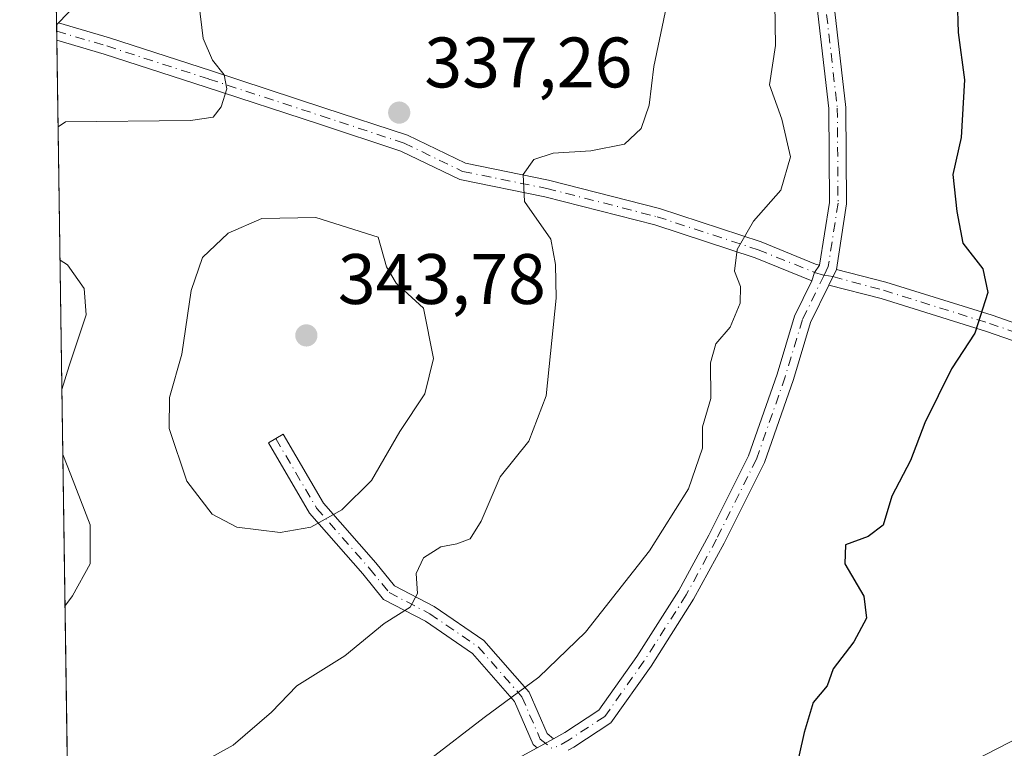
# Model space of a CAD drawing. Units: metres. Extents: x 601397 to 604875, y 4675959 to 4678324.
# Drawn here: x 601397 to 601535, y 4677813 to 4677915 of the extents above; entities that cross this region are included whole.
import ezdxf

# ---------------------------------------------------------------- set-up
doc = ezdxf.new("R2010")
doc.units = ezdxf.units.M
doc.header["$MEASUREMENT"] = 0
doc.linetypes.add('DGN Style 4', pattern=[2.6384748266838614, 1.318413404963828, -0.6592067024819142, 0.001648016756204785, -0.6592067024819142])
for name, color, linetype, lineweight in [('Arbolado forestal CxS', 92, 'Continuous', 0), ('Camino Cxs', 7, 'Continuous', 0), ('Camino eje', 30, 'DGN Style 4', 13), ('Comarca CxS', 21, 'Continuous', 0), ('Comunidad Autónoma CxS', 142, 'Continuous', 0), ('Cultivos leñosos CxS', 92, 'Continuous', 0), ('Curva de nivel maestra', 30, 'Continuous', 30), ('Curva de nivel normal', 30, 'Continuous', 0), ('Municipio CxS', 4, 'Continuous', 0), ('Pista no pavimentada Cxs', 111, 'Continuous', 0), ('Provincia CxS', 1, 'Continuous', 0), ('Punto de cota en terreno', 7, 'Continuous', 0), ('Rótulo de punto de cota en terreno', 7, 'Continuous', 0), ('Tendido', 6, 'Continuous', 0)]:
    doc.layers.add(name, color=color, linetype=linetype, lineweight=lineweight)
doc.styles.add('Style-Arial', font='txt')

# ---------------------------------------------------------------- blocks, each defined once
blk = doc.blocks.new('5PATER')
at = {"layer": 'Cultivos leñosos CxS', "linetype": 'Continuous', "lineweight": 0}
h = blk.add_hatch(color=51, dxfattribs=at)
edge = h.paths.add_edge_path()
edge.add_ellipse((0, 0), major_axis=(-0.1095731443231308, -0.1110710700762829), ratio=0.9994222409660322, start_angle=0, end_angle=360)
blk = doc.blocks.new('*U31')
at = {"layer": 'Pista no pavimentada Cxs', "color": 111, "linetype": 'Continuous', "lineweight": 0}
blk.add_polyline3d([(601410.6513, 4677923.612700001, 334.8093999999983), (601402.2533, 4677914.837300001, 332.4277000000002), (601401.9941999996, 4677914.566600001, 332.4146999999939), (601401.9448999995, 4677917.986300001, 332.6361999999936)], dxfattribs=at)

msp = doc.modelspace()

# ---------------------------------------------------------------- linework, layer by layer
at = {"layer": 'Arbolado forestal CxS', "color": 92, "linetype": 'Continuous', "lineweight": 0, "extrusion": (0.000257428886241382, -0.01789130744707285, 0.9998399046088343), "elevation": -83207.01876417187, "flags": 128}
msp.add_lwpolyline([(668640.9075903888, 4668036.534777093), (668640.9075903888, 4668038.244927849)], dxfattribs=at)
at = {"layer": 'Arbolado forestal CxS', "color": 92, "linetype": 'Continuous', "lineweight": 0, "extrusion": (0.0002764231297296692, -0.01915759982095844, 0.9998164381321971), "elevation": -89119.21092575988, "flags": 128}
msp.add_lwpolyline([(668829.5455267492, 4667899.472798428), (668829.5455267492, 4667900.380959635)], dxfattribs=at)
at = {"layer": 'Arbolado forestal CxS', "color": 92, "linetype": 'Continuous', "lineweight": 0, "extrusion": (0.0002911237243249353, -0.0202081683681745, 0.9997957517304125), "elevation": -94024.84578724303, "flags": 128}
msp.add_lwpolyline([(668723.7644818046, 4667817.134931846), (668723.7644818046, 4667818.391718913)], dxfattribs=at)
at = {"layer": 'Arbolado forestal CxS', "color": 92, "linetype": 'Continuous', "lineweight": 0, "extrusion": (0.0001072291375348435, -0.007439618261622313, 0.999972319907923), "elevation": -34405.22280873939, "flags": 128}
msp.add_lwpolyline([(601403.6257125947, 4677672.149579016), (601401.9862218432, 4677785.895226851)], dxfattribs=at)
at = {"layer": 'Arbolado forestal CxS', "color": 92, "linetype": 'Continuous', "lineweight": 0}
msp.add_polyline3d([(601555.6250999998, 4677785.542500001, 317.1052000000054), (601533.3838999998, 4677779.551700001, 319.7534000000014), (601514.3800999997, 4677785.527899999, 322.491599999994), (601503.4442999996, 4677788.9669, 323.9361000000063), (601491.4685000004, 4677787.254899999, 325.0446999999986), (601489.7572999997, 4677776.985099999, 325.4119999999967), (601494.8897000002, 4677744.462099999, 326.5699000000022), (601486.3356999997, 4677732.4801, 326.170100000003), (601465.8057000004, 4677737.615499999, 320.4557999999961), (601472.6491, 4677760.723099999, 323.2652999999991), (601476.9265000002, 4677783.8311, 325.9774999999936), (601467.5166999997, 4677794.9583, 326.5973999999987), (601449.5526999999, 4677797.5253, 327.6061000000045), (601403.994, 4677775.819399999, 326.5034000000014), (601401.8759000005, 4677922.7696, 332.054999999993)], dxfattribs=at)
at = {"layer": 'Camino Cxs', "color": 7, "linetype": 'Continuous', "lineweight": 0, "extrusion": (-0.02397479495551108, -0.02503849147253525, 0.9993989609518419), "elevation": -131214.1985736604, "flags": 128}
msp.add_lwpolyline([(-2800854.959009322, 3792435.03492163), (-2800854.959009322, 3792435.409931137)], dxfattribs=at)
at = {"layer": 'Camino Cxs', "color": 7, "linetype": 'Continuous', "lineweight": 0, "extrusion": (-0.0001145365688831308, 0.007945240236007284, 0.9999684295211356), "elevation": 37430.67671973995, "flags": 128}
msp.add_lwpolyline([(601402.0594317782, 4677762.655104424), (601402.0282298082, 4677764.81947274)], dxfattribs=at)
at = {"layer": 'Camino Cxs', "color": 7, "linetype": 'Continuous', "lineweight": 0, "extrusion": (0.02915567077974452, -0.03156328906293304, 0.9990764263282929), "elevation": -129783.877740213, "flags": 128}
msp.add_lwpolyline([(3615957.127031067, 3025292.127660127), (3615955.936503177, 3025291.869331517), (3615954.844556721, 3025291.233982772)], dxfattribs=at)
msp.add_lwpolyline([(3615957.127031067, 3025292.127660127), (3615955.936503177, 3025291.869331517), (3615954.844556721, 3025291.233982772)], dxfattribs=at)
at = {"layer": 'Camino Cxs', "color": 7, "linetype": 'Continuous', "lineweight": 0, "extrusion": (-0.01729698348363364, -0.03561001128433496, 0.9992160634510919), "elevation": -176655.7946216886, "flags": 128}
msp.add_lwpolyline([(-1502790.432384992, 4467076.361168901), (-1502790.432384992, 4467078.813894181)], dxfattribs=at)
msp.add_lwpolyline([(-1502790.432384992, 4467076.361168901), (-1502790.432384992, 4467078.813894181)], dxfattribs=at)
at = {"layer": 'Camino Cxs', "color": 7, "linetype": 'Continuous', "lineweight": 0, "extrusion": (-0.0230041215311123, -0.01271237863143891, 0.9996545432408701), "elevation": -72974.24895655701, "flags": 128}
msp.add_lwpolyline([(-3803333.524171286, 2788018.12470049), (-3803333.524171287, 2788015.522254247)], dxfattribs=at)
msp.add_lwpolyline([(-3803333.524171286, 2788018.12470049), (-3803333.524171287, 2788015.522254247)], dxfattribs=at)
at = {"layer": 'Camino Cxs', "color": 7, "linetype": 'Continuous', "lineweight": 0}
for points in [[(601503.5378999999, 4677968.361400001, 330.1089000000065), (601506.0235000001, 4677961.3641, 329.5310000000027), (601507.4177000001, 4677950.960300001, 329.8076000000001), (601509.5367000002, 4677931.783500001, 330.0191999999952), (601510.8065, 4677918.873500001, 328.5849000000017), (601512.6118999999, 4677902.944499999, 329.0369000000064), (601512.7188999997, 4677889.4495, 328.6178999999975), (601511.2796999998, 4677880.241699999, 328.161500000002)], [(601508.9039000003, 4677880.843699999, 328.3352000000014), (601510.3174999999, 4677889.624700001, 328.6190000000061), (601510.2128999997, 4677902.799500001, 329.8260000000009), (601508.4199000001, 4677918.6207, 328.6840999999986), (601507.1497, 4677931.5341, 328.8522999999986), (601505.0352999996, 4677950.6691, 329.4088999999949), (601503.6778999995, 4677960.796900001, 329.6209999999992), (601501.2408999996, 4677967.658100001, 330.1370000000024)], [(601465.0695000002, 4677810.812700001, 328.968200000003), (601469.3613, 4677813.1845, 328.2710999999982), (601471.6382999998, 4677814.4429, 328.3395000000019), (601473.2198999999, 4677815.3169, 328.5103999999992), (601477.9681000002, 4677818.4487, 328.6006999999955), (601483.3234999999, 4677825.966700001, 328.6588999999949), (601489.2103000004, 4677835.217700001, 328.903999999995), (601493.4143000003, 4677842.994899999, 329.1582999999956), (601498.9804999996, 4677854.1273, 329.0507000000071), (601502.9685000004, 4677865.5667, 329.1797999999981), (601505.4231000004, 4677873.677300001, 329.2338000000018), (601507.8331000004, 4677878.6391, 328.2967999999965), (601508.2045, 4677879.8463, 328.324099999998), (601508.9039000003, 4677880.843699999, 328.3352000000014), (601510.3174999999, 4677889.624700001, 328.6190000000061), (601510.2128999997, 4677902.799500001, 329.8260000000009), (601508.4199000001, 4677918.6207, 328.6840999999986)], [(601510.8065, 4677918.873500001, 328.5849000000017), (601512.6118999999, 4677902.944499999, 329.0369000000064), (601512.7188999997, 4677889.4495, 328.6178999999975), (601511.2796999998, 4677880.241699999, 328.161500000002), (601510.2089000001, 4677878.0373, 328.0644000000029), (601507.6651, 4677872.799900001, 328.9100999999937), (601505.2511, 4677864.823899999, 330.6953999999969), (601501.1958999997, 4677853.1917, 329.5145000000048), (601495.5437000003, 4677841.8873, 330.031799999997), (601491.2811000004, 4677834.001300001, 329.6116999999941), (601485.3145000003, 4677824.625299999, 328.8732000000018), (601479.6630999995, 4677816.6917, 329.9391000000033), (601474.4628999997, 4677813.2619, 329.3920000000071), (601473.6781000001, 4677812.8281, 329.0353000000032)], [(601402.2533, 4677914.837300001, 332.4277000000002), (601409.3857000005, 4677912.7349, 333.8916000000027), (601423.6904999996, 4677908.099099999, 336.3659000000043), (601439.4360999997, 4677902.938899999, 337.8703999999998), (601451.1540999999, 4677899.077299999, 336.8947999999946), (601459.2915000003, 4677895.139699999, 336.3178999999946), (601470.9473000001, 4677892.782500001, 334.8705000000046), (601486.4933000002, 4677888.7963, 332.257500000007), (601500.7291000001, 4677884.139699999, 330.3273000000045), (601508.3552999999, 4677880.9825, 328.3701000000001), (601508.9039000003, 4677880.843699999, 328.3352000000014)], [(601507.8331000004, 4677878.6391, 328.2967999999965), (601499.8958999999, 4677881.8871, 330.1892999999982), (601485.8213000001, 4677886.490900001, 332.6814000000013), (601470.4111000003, 4677890.442299999, 335.1701999999932), (601458.5188999996, 4677892.8475, 336.4428000000044), (601450.2518999996, 4677896.8475, 336.925900000002), (601438.6867000004, 4677900.6589, 337.5963999999949), (601422.9467000002, 4677905.817299999, 335.6670000000013), (601408.6765000002, 4677910.4419, 334.006899999993), (601402.0253, 4677912.4023, 332.4318999999959)], [(601511.2796999998, 4677880.241699999, 328.161500000002), (601518.2339000005, 4677878.4801, 328.3438000000024), (601533.1010999996, 4677873.834100001, 325.3984000000055), (601544.0213000001, 4677870.0185, 323.0927999999985), (601562.5515000002, 4677866.3125, 320.9235999999946), (601573.0323000001, 4677862.465100001, 319.0791999999929), (601578.9571000002, 4677860.953299999, 318.6138999999966)], [(601471.6382999998, 4677814.4428, 328.3395000000019), (601473.2198999999, 4677815.3169, 328.5103999999992), (601477.9681000002, 4677818.4487, 328.6006999999955), (601483.3234999999, 4677825.966700001, 328.6588999999949), (601489.2103000004, 4677835.217700001, 328.903999999995), (601493.4143000003, 4677842.994899999, 329.1582999999956), (601498.9804999996, 4677854.1273, 329.0507000000071), (601502.9685000004, 4677865.5667, 329.1797999999981), (601505.4231000004, 4677873.677300001, 329.2338000000018), (601507.8331000004, 4677878.6391, 328.2967999999965)], [(601510.2089000001, 4677878.0372, 328.0644000000029), (601507.6651, 4677872.799900001, 328.9100999999937), (601505.2511, 4677864.823899999, 330.6953999999969), (601501.1958999997, 4677853.1917, 329.5145000000048), (601495.5437000003, 4677841.8873, 330.031799999997), (601491.2811000004, 4677834.001300001, 329.6116999999941), (601485.3145000003, 4677824.625299999, 328.8732000000018), (601479.6630999995, 4677816.6917, 329.9391000000033), (601474.4628999997, 4677813.2619, 329.3920000000071), (601473.6781000001, 4677812.8281, 329.0353000000032)], [(601578.9959000006, 4677858.466499999, 318.6677999999956), (601572.3201000001, 4677860.1699, 319.8562999999995), (601561.8986999998, 4677863.9955, 321.6692999999942), (601543.3870999999, 4677867.697899999, 323.142200000002), (601532.3470999999, 4677871.5551, 326.5506000000024), (601517.5809000004, 4677876.169700001, 327.7391999999964), (601510.2089000001, 4677878.0372, 328.0644000000029)], [(601469.3613, 4677813.1845, 328.2710999999982), (601468.7731, 4677813.6501, 328.3221999999951), (601466.1886999998, 4677819.680500001, 330.0562000000064), (601460.2751000002, 4677826.409700001, 332.4315000000061), (601453.6860999997, 4677830.9397, 334.4753999999957), (601447.8157000003, 4677833.9835, 336.2442000000011), (601444.9203000005, 4677837.546900001, 338.7982999999949), (601437.4518999998, 4677846.0823, 341.0795999999973), (601431.6797000002, 4677855.9165, 343.7042999999976), (601433.7494999999, 4677857.1315, 343.7958999999973), (601439.4071000004, 4677847.4923, 340.9447999999975), (601446.7555000001, 4677839.0943, 337.9786000000022), (601449.3635, 4677835.884500001, 336.7090000000026), (601454.9231000004, 4677833.001700001, 335.0910000000004), (601461.8806999996, 4677828.2183, 332.4455000000016), (601468.2439000001, 4677820.977499999, 329.9018000000069), (601470.7395000001, 4677815.1545, 328.4069000000018), (601471.6382999998, 4677814.4428, 328.3395000000019)], [(601457.4276999999, 4677799.9933, 327.1925999999949), (601460.3598999997, 4677806.1031, 327.9526999999944), (601465.0695000002, 4677810.812700001, 328.968200000003), (601469.3613, 4677813.1845, 328.2710999999982)]]:
    msp.add_polyline3d(points, dxfattribs=at)
for points in [[(601508.9039000003, 4677880.843699999, 328.3352000000014), (601508.2045, 4677879.8463, 328.324099999998), (601507.8331000004, 4677878.6391, 328.2967999999965), (601499.8958999999, 4677881.8871, 330.1892999999982), (601485.8213000001, 4677886.490900001, 332.6814000000013), (601470.4111000003, 4677890.442299999, 335.1701999999932), (601458.5188999996, 4677892.8475, 336.4428000000044), (601450.2518999996, 4677896.8475, 336.925900000002), (601438.6867000004, 4677900.6589, 337.5963999999949), (601422.9467000002, 4677905.817299999, 335.6670000000013), (601408.6765000002, 4677910.4419, 334.006899999993), (601402.0253999997, 4677912.4024, 332.4318000000058), (601401.9941999996, 4677914.566600001, 332.4146999999939), (601402.2533, 4677914.837300001, 332.4277000000002), (601409.3857000005, 4677912.7349, 333.8916000000027), (601423.6904999996, 4677908.099099999, 336.3659000000043), (601439.4360999997, 4677902.938899999, 337.8703999999998), (601451.1540999999, 4677899.077299999, 336.8947999999946), (601459.2915000003, 4677895.139699999, 336.3178999999946), (601470.9473000001, 4677892.782500001, 334.8705000000046), (601486.4933000002, 4677888.7963, 332.257500000007), (601500.7291000001, 4677884.139699999, 330.3273000000045), (601508.3552999999, 4677880.9825, 328.3701000000001)], [(601578.9571000002, 4677860.953299999, 318.6138999999966), (601578.9959000006, 4677858.466499999, 318.6677999999956), (601572.3201000001, 4677860.1699, 319.8562999999995), (601561.8986999998, 4677863.9955, 321.6692999999942), (601543.3870999999, 4677867.697899999, 323.142200000002), (601532.3470999999, 4677871.5551, 326.5506000000024), (601517.5809000004, 4677876.169700001, 327.7391999999964), (601510.2089000001, 4677878.0373, 328.0644000000029), (601511.2796999998, 4677880.241699999, 328.161500000002), (601518.2339000005, 4677878.4801, 328.3438000000024), (601533.1010999996, 4677873.834100001, 325.3984000000055), (601544.0213000001, 4677870.0185, 323.0927999999985), (601562.5515000002, 4677866.3125, 320.9235999999946), (601573.0323000001, 4677862.465100001, 319.0791999999929)], [(601471.6382999998, 4677814.4429, 328.3395000000019), (601469.3613, 4677813.1845, 328.2710999999982), (601468.7731, 4677813.6501, 328.3221999999951), (601466.1886999998, 4677819.680500001, 330.0562000000064), (601460.2751000002, 4677826.409700001, 332.4315000000061), (601453.6860999997, 4677830.9397, 334.4753999999957), (601447.8157000003, 4677833.9835, 336.2442000000011), (601444.9203000005, 4677837.546900001, 338.7982999999949), (601437.4518999998, 4677846.0823, 341.0795999999973), (601431.6797000002, 4677855.9165, 343.7042999999976), (601433.7494999999, 4677857.1315, 343.7958999999973), (601439.4071000004, 4677847.4923, 340.9447999999975), (601446.7555000001, 4677839.0943, 337.9786000000022), (601449.3635, 4677835.884500001, 336.7090000000026), (601454.9231000004, 4677833.001700001, 335.0910000000004), (601461.8806999996, 4677828.2183, 332.4455000000016), (601468.2439000001, 4677820.977499999, 329.9018000000069), (601470.7395000001, 4677815.1545, 328.4069000000018)]]:
    msp.add_polyline3d(points, close=True, dxfattribs=at)
at = {"layer": 'Camino eje', "color": 30, "linetype": 'DGN Style 4', "lineweight": 13}
for points in [[(601501.9914999995, 4677969.130100001, 330.6101999999955), (601502.3674999997, 4677967.9915, 330.1353999999992), (601504.8507000003, 4677961.080499999, 329.5837000000029), (601506.2265, 4677950.8147, 329.6000000000058), (601508.3432999998, 4677931.658700001, 329.3024000000005), (601509.6133000003, 4677918.747099999, 328.6301999999997), (601511.4123000001, 4677902.872099999, 329.3686000000016), (601511.5182999996, 4677889.5371, 328.5482000000048), (601510.1423000004, 4677880.647100001, 328.257700000002), (601509.5563000003, 4677879.440500001, 328.2115000000049)], [(601402.0071999999, 4677913.658700001, 332.4032000000007), (601409.0311000004, 4677911.588500001, 333.8619999999937), (601423.3186999997, 4677906.9583, 335.7256999999955), (601439.0613000002, 4677901.798900001, 337.4636000000028), (601450.7030999997, 4677897.962300001, 336.7378999999929), (601458.9051000001, 4677893.9937, 336.379700000005), (601470.6791000003, 4677891.612299999, 334.8965999999928), (601486.1573000001, 4677887.6437, 332.0100999999996), (601500.3125, 4677883.0133, 330.0026000000071), (601508.2045, 4677879.8463, 328.324099999998), (601509.5563000003, 4677879.440500001, 328.2115000000049)], [(601509.5563000003, 4677879.440500001, 328.2115000000049), (601506.5440999996, 4677873.238700001, 329.0074000000022), (601504.1098999997, 4677865.1953, 329.9067000000068), (601500.0881000003, 4677853.659499999, 329.2366000000038), (601494.4791000001, 4677842.441099999, 329.4541000000027), (601490.2456999999, 4677834.6095, 329.2182999999932), (601484.3189000003, 4677825.2961, 328.8138000000035), (601478.8157000003, 4677817.5703, 329.0960000000051), (601473.8415000001, 4677814.2893, 328.8736000000063), (601471.5197000002, 4677813.006300001, 328.3074999999953)], [(601509.5563000003, 4677879.440500001, 328.2115000000049), (601510.7991000004, 4677879.2523, 328.1104999999953), (601517.9073000001, 4677877.324899999, 327.5488999999943), (601532.7241000002, 4677872.694700001, 325.5951999999961), (601543.7043000003, 4677868.858100001, 323.1168000000035), (601562.2251000004, 4677865.153899999, 321.2838999999949), (601572.6763000004, 4677861.317500001, 319.4458000000013), (601578.9785000002, 4677859.578299999, 318.6442999999999), (601580.1815, 4677859.4025, 318.4360000000015)], [(601432.7144999999, 4677856.5241, 343.5739000000031), (601438.4294999996, 4677846.7873, 341.010500000004), (601445.8378999997, 4677838.320699999, 338.3145999999979), (601448.5894999999, 4677834.933900001, 336.4401000000071), (601454.3044999996, 4677831.970699999, 334.7629000000015), (601461.0778999999, 4677827.313899999, 332.4545999999973), (601467.2163000006, 4677820.3289, 329.946100000001), (601469.7562999995, 4677814.4023, 328.3938000000053), (601471.5197000002, 4677813.006300001, 328.3074999999953)]]:
    msp.add_polyline3d(points, dxfattribs=at)
at = {"layer": 'Comarca CxS', "color": 21, "linetype": 'Continuous', "lineweight": 0, "flags": 128}
msp.add_lwpolyline([(602860.3491169952, 4675981.391876275), (601430.160000754, 4675960.419983237), (601396.8200007541, 4678273.549983211), (601855.0525017823, 4678280.271587699), (602150.4128051742, 4678284.604089184), (603852.2789770191, 4678309.567962954), (604834.110000779, 4678323.969983212), (604841.7486067546, 4677811.376753128), (604868.5800007777, 4676010.839983239), (603172.5835000358, 4675985.970384685)], close=True, dxfattribs=at)
at = {"layer": 'Comunidad Autónoma CxS', "color": 142, "linetype": 'Continuous', "lineweight": 0, "flags": 128}
msp.add_lwpolyline([(602860.3491169952, 4675981.391876275), (601430.160000754, 4675960.419983237), (601396.8200007541, 4678273.549983211), (601855.0525017823, 4678280.271587699), (602150.4128051742, 4678284.604089184), (603852.2789770191, 4678309.567962954), (604834.110000779, 4678323.969983212), (604841.7486067546, 4677811.376753128), (604868.5800007777, 4676010.839983239), (603172.5835000358, 4675985.970384685)], close=True, dxfattribs=at)
at = {"layer": 'Curva de nivel maestra', "color": 30, "linetype": 'Continuous', "lineweight": 30, "elevation": 325, "flags": 128}
msp.add_lwpolyline([(601528.1900000004, 4677918.1801), (601528.3700000001, 4677913.460100001), (601529.2300000006, 4677906.840100001), (601528.75, 4677898.7501), (601527.6200000001, 4677893.5601), (601528.1799999997, 4677888.390100001), (601529, 4677883.940099999), (601531.79, 4677880.350099999), (601532.5199999996, 4677877.020099999), (601530.7000000002, 4677871.300100001), (601527.4000000004, 4677866.3201), (601523.6699999999, 4677858.7301), (601521.6600000003, 4677853.470100001), (601519.0599999996, 4677848.450099999), (601517.8300000001, 4677844.4001), (601515.7199999997, 4677842.790100001), (601512.5599999996, 4677841.610099999), (601512.4699999997, 4677838.970100001), (601515.1100000005, 4677834.4101), (601515.5099999999, 4677831.370100001), (601513.7100000001, 4677828.0101), (601510.8399999999, 4677824.2301), (601509.9900000002, 4677821.840100001), (601508.0499999998, 4677819.5101), (601506.7699999996, 4677815.3301), (601505.4500000002, 4677809.4801)], dxfattribs=at)
at = {"layer": 'Curva de nivel normal', "color": 30, "linetype": 'Continuous', "lineweight": 0, "flags": 128}
for points, elevation in [([(601402.2001999998, 4677900.2687), (601403.25, 4677900.9301), (601420.7699999996, 4677901.120100001), (601423.9199999999, 4677901.630100001), (601425.0599999996, 4677903.0701), (601425.8600000005, 4677905.600099999), (601425.4699999997, 4677907.540100001), (601423.8499999996, 4677909.590100001), (601422.5499999998, 4677912.620100001), (601421.9199999999, 4677917.640100001)], 335), ([(601502.6500000004, 4677917.550100001), (601502.7599999999, 4677911.640100001), (601501.8899999997, 4677906.130100001), (601503.6200000001, 4677901.3201), (601504.8700000001, 4677896.040100001), (601503.4900000002, 4677891.350099999), (601499.6900000004, 4677887.0101), (601497.3799999999, 4677883.030099999), (601496.9900000002, 4677880.0101), (601497.8499999996, 4677877.840100001), (601497.7800000003, 4677875.5101), (601496.3799999999, 4677872.170100001), (601494.3899999997, 4677869.840100001), (601493.6399999997, 4677867.170100001), (601493.6699999999, 4677862.170100001), (601492.5300000003, 4677858.170100001), (601492.5099999999, 4677855.170100001), (601490.54, 4677849.4901), (601485.0899999999, 4677840.770099999), (601476.1100000005, 4677829.4001), (601469.5599999996, 4677823.0801), (601461.9199999999, 4677817.440099999), (601454.4100000003, 4677811.640100001)], 329.9999999999999), ([(601487.4699999997, 4677917.170100001), (601485.7199999997, 4677908.700099999), (601485.0599999996, 4677903.290100001), (601483.9000000004, 4677900.0001), (601481.5700000003, 4677897.840100001), (601476.8600000005, 4677896.9001), (601471.5999999996, 4677896.5601), (601468.8700000001, 4677895.6501), (601467.4000000004, 4677893.5701), (601467.5899999999, 4677889.7601), (601471.25, 4677884.5101), (601471.9199999999, 4677880.960100001), (601472, 4677876.210100001), (601470.6100000005, 4677862.5101), (601468.1600000003, 4677856.170100001), (601464.1699999999, 4677851.170100001), (601461.4800000006, 4677844.9301), (601459.9600000001, 4677842.4801), (601458.0800000001, 4677841.7601), (601455.8300000001, 4677841.370100001), (601453.4000000004, 4677839.8201), (601452.3799999999, 4677837.620100001), (601452.5700000003, 4677834.8201), (601451.5499999998, 4677832.9001), (601447.8899999997, 4677830.5801), (601442.3799999999, 4677826.0601), (601435.6799999997, 4677821.840100001), (601432.1100000005, 4677818.170100001), (601426.7400000002, 4677813.550100001), (601420.9900000002, 4677810.350099999)], 335), ([(601438.3099999996, 4677887.540100001), (601430.7800000003, 4677887.4001), (601426.0599999996, 4677885.340100001), (601422.4199999999, 4677881.9301), (601420.8600000005, 4677877.300100001), (601419.5499999998, 4677868.390100001), (601417.8200000003, 4677862.300100001), (601417.7599999999, 4677857.9301), (601420.2400000002, 4677850.5801), (601423.79, 4677845.940099999), (601427.2400000002, 4677844.120100001), (601433.3499999996, 4677843.370100001), (601437.6299999999, 4677844.130100001), (601441.9900000002, 4677846.520099999), (601446.1399999997, 4677850.640100001), (601450.1100000005, 4677857.540100001), (601453.6200000001, 4677862.8201), (601454.8300000001, 4677867.7601), (601453.4199999999, 4677874.8101), (601449.5899999999, 4677878.3301), (601448.25, 4677880.630100001), (601447.0599999996, 4677884.800100001), (601438.3099999996, 4677887.540100001)], 340), ([(601402.7313000001, 4677863.4244), (601403.75, 4677866.7401), (601406.1600000003, 4677873.880100001), (601405.8399999999, 4677877.5801), (601403.54, 4677880.9001), (601402.4698000001, 4677881.5658)], 335), ([(601403.1690999996, 4677833.049100001), (601404.2100000001, 4677834.5001), (601406.6900000004, 4677838.960100001), (601406.6900000004, 4677844.4301), (601403.9699999997, 4677851.470100001), (601402.8629999999, 4677854.288899999)], 335)]:
    msp.add_lwpolyline(points, dxfattribs=dict(at, elevation=elevation))
at = {"layer": 'Municipio CxS', "color": 4, "linetype": 'Continuous', "lineweight": 0, "flags": 128}
msp.add_lwpolyline([(604868.5800007777, 4676010.839983239), (603172.5835000358, 4675985.970384685), (602860.3491169952, 4675981.391876275), (601430.160000754, 4675960.419983237), (601396.8200007541, 4678273.549983211), (601855.0525017823, 4678280.271587699), (602150.4128051742, 4678284.604089184), (603852.2789770191, 4678309.567962954)], dxfattribs=at)
at = {"layer": 'Pista no pavimentada Cxs', "color": 111, "linetype": 'Continuous', "lineweight": 0, "extrusion": (0.000931634280739141, -0.06462291569332086, 0.9979093199408757), "elevation": -301408.4722165256, "flags": 128}
msp.add_lwpolyline([(668771.5125635894, 4659019.93538072), (668771.5125635894, 4659023.36260129)], dxfattribs=at)
at = {"layer": 'Pista no pavimentada Cxs', "color": 111, "linetype": 'Continuous', "lineweight": 0, "extrusion": (-0.02397479495551108, -0.02503849147253525, 0.9993989609518419), "elevation": -131214.1985736604, "flags": 128}
msp.add_lwpolyline([(-2800854.959009322, 3792435.03492163), (-2800854.959009322, 3792435.409931137)], dxfattribs=at)
at = {"layer": 'Pista no pavimentada Cxs', "color": 111, "linetype": 'Continuous', "lineweight": 0}
msp.add_polyline3d([(601501.2408999996, 4677967.658100001, 330.1370000000024), (601491.2163000006, 4677964.706499999, 332.0641999999934), (601474.5488999998, 4677960.208900001, 334.7593000000052), (601452.7285000002, 4677953.728900001, 336.5273000000016), (601437.7851, 4677949.479499999, 336.5265000000072), (601432.9414999997, 4677945.902100001, 336.6545999999944), (601424.0065000001, 4677936.835700001, 335.6420999999973), (601410.6513, 4677923.612700001, 334.8093999999983), (601402.2533, 4677914.837300001, 332.4277000000002)], dxfattribs=at)
at = {"layer": 'Provincia CxS', "color": 1, "linetype": 'Continuous', "lineweight": 0, "flags": 128}
msp.add_lwpolyline([(602860.3491169952, 4675981.391876275), (601430.160000754, 4675960.419983237), (601396.8200007541, 4678273.549983211), (601855.0525017823, 4678280.271587699), (602150.4128051742, 4678284.604089184), (603852.2789770191, 4678309.567962954), (604834.110000779, 4678323.969983212), (604841.7486067546, 4677811.376753128), (604868.5800007777, 4676010.839983239), (603172.5835000358, 4675985.970384685)], close=True, dxfattribs=at)
at = {"layer": 'Tendido', "color": 6, "linetype": 'Continuous', "lineweight": 0, "extrusion": (0.4613072350298961, -0.8828035078080914, 0.08862054790397893), "elevation": -3852069.310646416, "flags": 128}
msp.add_lwpolyline([(2699420.538841785, 343039.8842221004), (2699511.920323118, 343048.0038691852), (2699649.243649777, 343038.7050300893), (2699785.928195938, 343044.7418345761)], dxfattribs=at)

# ---------------------------------------------------------------- block references
at = {"layer": 'Pista no pavimentada Cxs', "color": 111, "linetype": 'Continuous', "lineweight": 0}
msp.add_blockref('*U31', (0, 0), dxfattribs=at)
at = {"layer": 'Punto de cota en terreno', "color": 7, "linetype": 'Continuous', "lineweight": 0, "xscale": 10, "yscale": 10, "zscale": 10}
for p in [(601450.0099999999, 4677902.25, 337.2599999999948), (601437, 4677871, 343.7799999999988)]:
    msp.add_blockref('5PATER', p, dxfattribs=at)

# ---------------------------------------------------------------- texts
at = {"layer": 'Rótulo de punto de cota en terreno', "color": 7, "linetype": 'Continuous', "lineweight": 0, "style": 'Style-Arial'}
for s, p in [('337,26', (601453.5378000002, 4677905.777799999)), ('343,78', (601441.4096999997, 4677875.409700001))]:
    msp.add_text(s, height=7.000000000000002, dxfattribs=at).set_placement(p)

doc.saveas('drawing.dxf')
